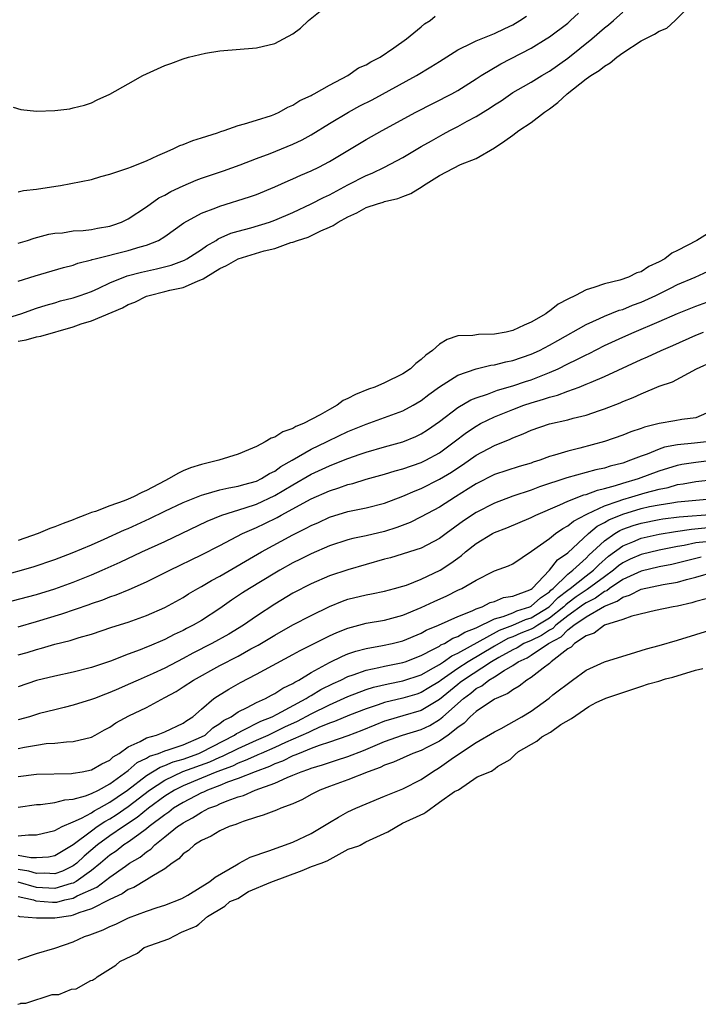
# Model space of a CAD drawing. Units: inches. Extents: x 2646000 to 2649000, y 1557000 to 1560000.
# Drawn here: x 2648195 to 2648269, y 1558690 to 1558797 of the extents above; entities that cross this region are included whole.
import ezdxf

# ---------------------------------------------------------------- set-up
doc = ezdxf.new("R2010")
doc.units = ezdxf.units.IN
doc.header["$MEASUREMENT"] = 0
doc.layers.add('LD26461557_2ft', color=21, linetype='Continuous')

msp = doc.modelspace()

# ---------------------------------------------------------------- linework, layer by layer
at = {"layer": 'LD26461557_2ft'}
for points, elevation in [([(2648193, 1558764.31), (2648195.28, 1558765), (2648197, 1558765.59), (2648198.06, 1558765.94), (2648199, 1558766.2), (2648199.61, 1558766.39), (2648201, 1558766.74), (2648201.77, 1558767), (2648203, 1558767.44), (2648203.79, 1558767.79), (2648205, 1558768.36), (2648206.88, 1558769.12), (2648208.46, 1558769.54), (2648210.11, 1558769.89), (2648211.71, 1558770.29), (2648213.15, 1558770.85), (2648213.41, 1558771), (2648215, 1558772.03), (2648215.57, 1558772.43), (2648216.62, 1558773), (2648216.84, 1558773.16), (2648218.22, 1558773.78), (2648219, 1558774.02), (2648220.39, 1558774.39), (2648222.43, 1558775), (2648223, 1558775.2), (2648225, 1558776.06), (2648227, 1558776.99), (2648228.32, 1558777.68), (2648229, 1558777.99), (2648231, 1558779.07), (2648233, 1558780.11), (2648233.65, 1558780.35), (2648235, 1558781.02), (2648237, 1558782.07), (2648239, 1558783.26), (2648240.11, 1558783.89), (2648241.41, 1558784.59), (2648242.12, 1558785), (2648243, 1558785.46), (2648244.02, 1558786.02), (2648245, 1558786.54), (2648246.53, 1558787.47), (2648247, 1558787.81), (2648247.74, 1558788.26), (2648249, 1558789.14), (2648250.18, 1558789.82), (2648251, 1558790.28), (2648252.17, 1558791), (2648253, 1558791.47), (2648255, 1558792.9), (2648257.62, 1558795), (2648259, 1558796.21), (2648259.45, 1558796.55), (2648259.98, 1558797), (2648261, 1558797.94)], 7804), ([(2648194.45, 1558787.55), (2648195.29, 1558787.29), (2648197, 1558787.1), (2648199, 1558787.18), (2648200.62, 1558787.38), (2648201, 1558787.49), (2648202.24, 1558787.76), (2648203, 1558788.04), (2648203.63, 1558788.37), (2648205, 1558788.98), (2648207, 1558790.09), (2648208.6, 1558791), (2648209, 1558791.2), (2648211, 1558792.09), (2648211.68, 1558792.32), (2648213, 1558792.82), (2648213.59, 1558793), (2648215.45, 1558793.45), (2648217, 1558793.71), (2648221, 1558794.04), (2648223, 1558794.51), (2648223.96, 1558795), (2648225, 1558795.57), (2648225.82, 1558796.18), (2648226.71, 1558797), (2648227.96, 1558798.04)], 7812), ([(2648195, 1558762.02), (2648195.85, 1558762.15), (2648197, 1558762.47), (2648197.46, 1558762.54), (2648201, 1558763.58), (2648201.88, 1558763.88), (2648203, 1558764.22), (2648206.37, 1558765.63), (2648207, 1558765.99), (2648207.73, 1558766.27), (2648209, 1558766.9), (2648209.3, 1558767), (2648211, 1558767.41), (2648211.56, 1558767.56), (2648213, 1558767.88), (2648214.57, 1558768.57), (2648215.2, 1558768.8), (2648215.47, 1558769), (2648217, 1558769.93), (2648217.73, 1558770.27), (2648219, 1558771.01), (2648221.85, 1558771.85), (2648223, 1558772.13), (2648224.76, 1558772.76), (2648225, 1558772.82), (2648225.49, 1558773), (2648226.64, 1558773.36), (2648228.05, 1558774.05), (2648229, 1558774.44), (2648229.38, 1558774.62), (2648229.92, 1558775), (2648231, 1558775.58), (2648231.97, 1558776.03), (2648233, 1558776.59), (2648234.24, 1558777), (2648234.83, 1558777.17), (2648235, 1558777.24), (2648236.43, 1558777.57), (2648237, 1558777.81), (2648237.87, 1558778.13), (2648239.11, 1558778.89), (2648239.25, 1558779), (2648241, 1558780.09), (2648243.28, 1558781.28), (2648245, 1558781.96), (2648247, 1558783.11), (2648248.13, 1558783.87), (2648249, 1558784.5), (2648249.66, 1558785), (2648251, 1558785.89), (2648252.47, 1558787), (2648253, 1558787.37), (2648253.91, 1558788.08), (2648254.92, 1558789), (2648257, 1558790.63), (2648257.52, 1558791), (2648258.44, 1558791.56), (2648259, 1558792.04), (2648259.62, 1558792.38), (2648260.35, 1558793), (2648261, 1558793.48), (2648263, 1558794.8), (2648264.49, 1558795.51), (2648265, 1558795.86), (2648265.81, 1558796.19), (2648266.72, 1558797), (2648267.85, 1558798.15)], 7802), ([(2648195, 1558768.57), (2648196.86, 1558769.14), (2648199.95, 1558770.05), (2648201, 1558770.32), (2648201.49, 1558770.51), (2648203, 1558770.88), (2648203.08, 1558770.92), (2648203.4, 1558771), (2648207, 1558771.9), (2648208.3, 1558772.3), (2648209, 1558772.48), (2648210.32, 1558773), (2648211, 1558773.42), (2648213.07, 1558774.93), (2648215, 1558775.98), (2648216.56, 1558776.56), (2648217, 1558776.75), (2648220.25, 1558777.75), (2648221, 1558778.03), (2648223, 1558778.85), (2648224.48, 1558779.52), (2648225, 1558779.74), (2648225.86, 1558780.14), (2648227, 1558780.6), (2648227.83, 1558781), (2648229, 1558781.61), (2648233, 1558784.02), (2648234.74, 1558785), (2648238.43, 1558787), (2648242.36, 1558789), (2648243, 1558789.36), (2648245, 1558790.63), (2648245.54, 1558791), (2648247.7, 1558792.3), (2648251, 1558794.01), (2648252.64, 1558795), (2648253, 1558795.24), (2648255, 1558796.74), (2648255.31, 1558797), (2648256.19, 1558797.81)], 7806), ([(2648195, 1558772.7), (2648196.02, 1558773), (2648196.75, 1558773.25), (2648198.33, 1558773.67), (2648199, 1558773.78), (2648199.85, 1558773.85), (2648201, 1558774.04), (2648202.09, 1558774.09), (2648203, 1558774.21), (2648203.66, 1558774.34), (2648205, 1558774.56), (2648205.34, 1558774.66), (2648206.27, 1558775), (2648207, 1558775.36), (2648209, 1558776.67), (2648210.36, 1558777.64), (2648211, 1558777.94), (2648211.67, 1558778.33), (2648213, 1558778.95), (2648214.42, 1558779.58), (2648215, 1558779.79), (2648217.41, 1558780.59), (2648219.25, 1558781.25), (2648221, 1558781.94), (2648222.49, 1558782.49), (2648225, 1558783.51), (2648226.02, 1558783.98), (2648227, 1558784.53), (2648229, 1558785.76), (2648231.07, 1558787), (2648232.31, 1558787.69), (2648233.63, 1558788.37), (2648238.47, 1558791), (2648240.06, 1558791.94), (2648241, 1558792.55), (2648243, 1558793.81), (2648244.56, 1558794.56), (2648245, 1558794.79), (2648247, 1558795.61), (2648248.13, 1558796.13), (2648249, 1558796.55), (2648249.77, 1558797), (2648250.5, 1558797.5)], 7808), ([(2648195, 1558778.31), (2648195.56, 1558778.44), (2648197, 1558778.6), (2648199.09, 1558778.91), (2648199.62, 1558779), (2648203, 1558779.67), (2648204.02, 1558779.98), (2648205, 1558780.23), (2648206.84, 1558780.84), (2648207.06, 1558780.94), (2648207.24, 1558781), (2648209, 1558781.71), (2648210.26, 1558782.26), (2648211, 1558782.62), (2648211.91, 1558783), (2648212.63, 1558783.37), (2648213, 1558783.47), (2648214.08, 1558783.92), (2648215, 1558784.19), (2648216.76, 1558784.76), (2648217.11, 1558784.89), (2648217.5, 1558785), (2648219, 1558785.54), (2648219.72, 1558785.72), (2648221, 1558786.14), (2648222.65, 1558786.65), (2648223, 1558786.78), (2648223.5, 1558787), (2648224.45, 1558787.55), (2648225, 1558787.76), (2648225.73, 1558788.27), (2648227, 1558788.82), (2648227.1, 1558788.9), (2648227.32, 1558789), (2648229, 1558789.97), (2648230.98, 1558791), (2648232.17, 1558791.83), (2648233, 1558792.18), (2648233.5, 1558792.5), (2648234.52, 1558793), (2648236.02, 1558794.02), (2648237.4, 1558795), (2648239, 1558796.31), (2648239.36, 1558796.64), (2648239.97, 1558797), (2648240.51, 1558797.49)], 7810), ([(2648270.27, 1558773.73), (2648269.09, 1558773), (2648267, 1558771.91), (2648266.38, 1558771.62), (2648265.61, 1558771), (2648265, 1558770.66), (2648263.86, 1558770.14), (2648263, 1558769.58), (2648262.55, 1558769.45), (2648261.63, 1558769), (2648260.67, 1558768.67), (2648259, 1558768.27), (2648257.85, 1558767.85), (2648257, 1558767.62), (2648255.83, 1558767), (2648255, 1558766.6), (2648253.97, 1558766.03), (2648253, 1558765.28), (2648252.82, 1558765.18), (2648252.61, 1558765), (2648251, 1558764.07), (2648250.24, 1558763.76), (2648249, 1558763.17), (2648248.28, 1558763), (2648247, 1558762.76), (2648245.25, 1558762.75), (2648244.64, 1558762.64), (2648243, 1558762.58), (2648241.82, 1558762.18), (2648241, 1558761.67), (2648240.23, 1558761), (2648239.51, 1558760.49), (2648239, 1558759.99), (2648238.43, 1558759.57), (2648237.84, 1558759), (2648237, 1558758.42), (2648235, 1558757.44), (2648233.94, 1558757), (2648233.24, 1558756.76), (2648231.81, 1558756.19), (2648231, 1558755.74), (2648230.49, 1558755.51), (2648229.81, 1558755), (2648229, 1558754.56), (2648227.96, 1558753.96), (2648226.14, 1558753), (2648225.32, 1558752.68), (2648225, 1558752.48), (2648223.88, 1558752.12), (2648223, 1558751.52), (2648222.6, 1558751.4), (2648221.98, 1558751), (2648221, 1558750.51), (2648220.13, 1558750.13), (2648219, 1558749.66), (2648216.91, 1558749), (2648215, 1558748.55), (2648213.82, 1558748.18), (2648213, 1558747.83), (2648212.43, 1558747.57), (2648211.47, 1558747), (2648211, 1558746.77), (2648209, 1558745.7), (2648208.5, 1558745.5), (2648207.57, 1558745), (2648207, 1558744.75), (2648206.57, 1558744.57), (2648205, 1558744.03), (2648203.42, 1558743.42), (2648203, 1558743.3), (2648202.27, 1558743), (2648201.34, 1558742.66), (2648201, 1558742.51), (2648199.9, 1558742.1), (2648199, 1558741.72), (2648198.46, 1558741.54), (2648197.18, 1558741), (2648195, 1558740.25)], 7800), ([(2648193, 1558736.33), (2648196.63, 1558737.37), (2648199, 1558738.18), (2648200.9, 1558738.9), (2648203, 1558739.78), (2648204.37, 1558740.37), (2648206.6, 1558741.4), (2648207, 1558741.55), (2648209.36, 1558742.64), (2648211, 1558743.44), (2648213, 1558744.39), (2648215, 1558745.2), (2648215.26, 1558745.26), (2648217, 1558745.76), (2648218, 1558746), (2648219, 1558746.16), (2648219.63, 1558746.37), (2648221, 1558746.73), (2648221.57, 1558747), (2648222.44, 1558747.56), (2648223, 1558747.82), (2648223.68, 1558748.32), (2648224.91, 1558749), (2648227, 1558750.21), (2648228.67, 1558751), (2648228.88, 1558751.12), (2648231, 1558752.14), (2648233, 1558752.96), (2648235, 1558753.66), (2648237, 1558754.39), (2648238.12, 1558755), (2648239, 1558755.54), (2648239.83, 1558756.17), (2648241, 1558757.03), (2648243, 1558758.29), (2648245, 1558758.97), (2648246.62, 1558759.38), (2648247, 1558759.43), (2648248.25, 1558759.75), (2648249, 1558759.9), (2648251, 1558760.58), (2648251.93, 1558761), (2648253, 1558761.55), (2648253.91, 1558762.09), (2648257, 1558763.84), (2648258.48, 1558764.48), (2648259, 1558764.73), (2648260.62, 1558765.38), (2648261, 1558765.48), (2648262.07, 1558765.93), (2648263, 1558766.27), (2648264.6, 1558767), (2648266.21, 1558767.79), (2648267, 1558768.19), (2648268.91, 1558769), (2648270.35, 1558769.65)], 7798), ([(2648194.34, 1558733.66), (2648197, 1558734.36), (2648199, 1558734.95), (2648201, 1558735.68), (2648203, 1558736.49), (2648204.18, 1558737), (2648206.13, 1558737.87), (2648208.51, 1558739), (2648211, 1558740.15), (2648215.64, 1558742.36), (2648217.22, 1558743), (2648219.79, 1558743.79), (2648221, 1558744.2), (2648223, 1558745.14), (2648225, 1558746.32), (2648227, 1558747.47), (2648229, 1558748.4), (2648229.44, 1558748.56), (2648231, 1558749.2), (2648232.35, 1558749.65), (2648233, 1558749.9), (2648235, 1558750.48), (2648236.98, 1558751.02), (2648238.41, 1558751.59), (2648239, 1558751.88), (2648239.69, 1558752.32), (2648241, 1558753.24), (2648243, 1558754.76), (2648244.41, 1558755.59), (2648245, 1558755.83), (2648246.23, 1558756.23), (2648247.34, 1558756.66), (2648249, 1558757.13), (2648250.39, 1558757.61), (2648251, 1558757.8), (2648253, 1558758.57), (2648253.97, 1558759), (2648255, 1558759.52), (2648256.01, 1558759.99), (2648257, 1558760.53), (2648257.33, 1558760.67), (2648259, 1558761.54), (2648261, 1558762.45), (2648262.25, 1558763), (2648265, 1558764.15), (2648267, 1558765.02), (2648269, 1558765.81), (2648271, 1558766.55)], 7796), ([(2648195, 1558730.81), (2648197, 1558731.39), (2648199.77, 1558732.23), (2648202.73, 1558733.27), (2648203, 1558733.37), (2648204.22, 1558733.78), (2648205, 1558734.1), (2648205.68, 1558734.32), (2648207.1, 1558734.9), (2648209, 1558735.73), (2648211.54, 1558737), (2648215, 1558738.66), (2648217, 1558739.69), (2648219.47, 1558741), (2648221, 1558741.66), (2648221.92, 1558742.08), (2648223.26, 1558742.74), (2648223.7, 1558743), (2648227, 1558744.78), (2648229, 1558745.67), (2648230.02, 1558745.98), (2648231, 1558746.35), (2648231.53, 1558746.47), (2648233, 1558746.92), (2648235, 1558747.47), (2648236.16, 1558747.84), (2648237, 1558748.06), (2648239, 1558748.75), (2648239.51, 1558749), (2648241, 1558749.82), (2648242.61, 1558751), (2648243.95, 1558752.05), (2648245, 1558752.73), (2648245.49, 1558753), (2648247, 1558753.73), (2648249, 1558754.54), (2648250.2, 1558755), (2648251, 1558755.28), (2648252.34, 1558755.66), (2648253, 1558755.9), (2648253.89, 1558756.11), (2648255, 1558756.55), (2648256.24, 1558757), (2648257, 1558757.3), (2648257.54, 1558757.54), (2648259, 1558758.14), (2648263, 1558760), (2648263.7, 1558760.3), (2648265.2, 1558761), (2648266.46, 1558761.54), (2648269, 1558762.67), (2648269.83, 1558763)], 7794), ([(2648195, 1558727.76), (2648195.97, 1558728.03), (2648197, 1558728.35), (2648197.53, 1558728.47), (2648199, 1558728.91), (2648200.68, 1558729.32), (2648201.64, 1558729.64), (2648203, 1558730.03), (2648205.23, 1558730.77), (2648207, 1558731.33), (2648209, 1558732.04), (2648211, 1558732.92), (2648213, 1558734.03), (2648213.6, 1558734.4), (2648214.6, 1558735), (2648215, 1558735.22), (2648216.11, 1558735.89), (2648217, 1558736.35), (2648221.57, 1558739), (2648225, 1558740.85), (2648226.43, 1558741.57), (2648227, 1558741.88), (2648227.78, 1558742.22), (2648229, 1558742.79), (2648231, 1558743.41), (2648231.52, 1558743.52), (2648233, 1558743.8), (2648235, 1558744.3), (2648237, 1558745.07), (2648238.33, 1558745.67), (2648239, 1558745.92), (2648241, 1558746.92), (2648242.3, 1558747.7), (2648243, 1558748.18), (2648243.5, 1558748.5), (2648245, 1558749.54), (2648247, 1558750.61), (2648248.7, 1558751.3), (2648249, 1558751.45), (2648250.13, 1558751.87), (2648251, 1558752.28), (2648253, 1558752.97), (2648255, 1558753.42), (2648255.59, 1558753.59), (2648257, 1558753.94), (2648258.45, 1558754.45), (2648259, 1558754.63), (2648260.72, 1558755.28), (2648261, 1558755.41), (2648262.15, 1558755.85), (2648263, 1558756.25), (2648265, 1558757.08), (2648266.42, 1558757.58), (2648269.07, 1558759), (2648271, 1558759.84)], 7792), ([(2648270.16, 1558754.16), (2648269, 1558753.65), (2648267.46, 1558753.46), (2648266.7, 1558753.3), (2648265, 1558753), (2648263.39, 1558752.61), (2648263, 1558752.46), (2648261.89, 1558752.11), (2648261, 1558751.74), (2648259, 1558751.04), (2648256.32, 1558750.32), (2648255, 1558750.01), (2648253.54, 1558749.54), (2648253, 1558749.4), (2648251.94, 1558749), (2648251.22, 1558748.78), (2648251, 1558748.7), (2648249.69, 1558748.31), (2648247, 1558747.43), (2648245, 1558746.44), (2648244.13, 1558745.87), (2648242.73, 1558745), (2648241, 1558743.88), (2648239, 1558742.81), (2648237.78, 1558742.22), (2648236.33, 1558741.67), (2648235, 1558741.24), (2648233, 1558740.76), (2648231.54, 1558740.46), (2648231, 1558740.31), (2648229, 1558739.65), (2648227, 1558738.8), (2648225.81, 1558738.19), (2648225, 1558737.79), (2648223.57, 1558737), (2648223, 1558736.67), (2648220.25, 1558735), (2648219.49, 1558734.51), (2648218.28, 1558733.72), (2648217, 1558732.82), (2648215, 1558731.52), (2648214.11, 1558731), (2648213.37, 1558730.63), (2648213, 1558730.43), (2648212.02, 1558729.98), (2648211, 1558729.45), (2648209.28, 1558728.72), (2648209, 1558728.59), (2648208.32, 1558728.32), (2648207, 1558727.83), (2648205.08, 1558727.08), (2648203, 1558726.38), (2648201, 1558725.87), (2648199, 1558725.44), (2648197, 1558724.94), (2648195, 1558724.27)], 7790), ([(2648270.15, 1558751), (2648268.85, 1558750.85), (2648267, 1558750.68), (2648265.58, 1558750.42), (2648265, 1558750.22), (2648263.68, 1558749.68), (2648263, 1558749.45), (2648261.87, 1558749), (2648261, 1558748.7), (2648259.65, 1558748.35), (2648259, 1558748.14), (2648258.06, 1558747.94), (2648254.9, 1558747.1), (2648251.9, 1558746.1), (2648251, 1558745.75), (2648249, 1558745.08), (2648247, 1558744.33), (2648245, 1558743.31), (2648243.62, 1558742.38), (2648241.72, 1558741), (2648241, 1558740.45), (2648239, 1558739.42), (2648235.64, 1558738.36), (2648235, 1558738.2), (2648231, 1558737.05), (2648229, 1558736.38), (2648227, 1558735.52), (2648225, 1558734.48), (2648223, 1558733.29), (2648221, 1558731.98), (2648219.59, 1558731), (2648217.98, 1558730.02), (2648216.14, 1558729), (2648214.05, 1558727.95), (2648213, 1558727.35), (2648211, 1558726.31), (2648209.72, 1558725.72), (2648208.08, 1558725), (2648207, 1558724.51), (2648205.94, 1558724.06), (2648205, 1558723.63), (2648204.53, 1558723.47), (2648203.31, 1558723), (2648203, 1558722.87), (2648201, 1558722.25), (2648200, 1558722), (2648199, 1558721.77), (2648197.34, 1558721.34), (2648196.22, 1558721), (2648195, 1558720.66)], 7788), ([(2648195, 1558717.54), (2648195.69, 1558717.69), (2648197, 1558717.91), (2648198.06, 1558718.06), (2648199, 1558718.12), (2648200.26, 1558718.26), (2648201, 1558718.29), (2648203, 1558718.78), (2648203.41, 1558719), (2648204.42, 1558719.58), (2648205, 1558719.87), (2648205.66, 1558720.34), (2648207.09, 1558721.09), (2648209, 1558722.02), (2648211, 1558723.09), (2648212.23, 1558723.77), (2648213, 1558724.25), (2648214.12, 1558725), (2648217, 1558726.58), (2648219, 1558727.62), (2648220.4, 1558728.4), (2648221.18, 1558728.82), (2648223, 1558729.92), (2648225, 1558731.04), (2648227, 1558732.07), (2648228.98, 1558733.02), (2648230.39, 1558733.61), (2648231, 1558733.82), (2648233, 1558734.32), (2648233.58, 1558734.42), (2648235, 1558734.72), (2648236.09, 1558735), (2648237, 1558735.25), (2648237.38, 1558735.38), (2648239, 1558736.01), (2648241.07, 1558737), (2648242.25, 1558737.75), (2648243, 1558738.33), (2648243.4, 1558738.6), (2648243.84, 1558739), (2648245, 1558739.92), (2648246.79, 1558741), (2648247, 1558741.11), (2648248.36, 1558741.64), (2648251, 1558742.74), (2648251.51, 1558743), (2648254.13, 1558744.13), (2648255, 1558744.54), (2648256.77, 1558745.23), (2648257, 1558745.28), (2648258.25, 1558745.75), (2648259, 1558745.91), (2648260.23, 1558746.23), (2648261, 1558746.49), (2648262.73, 1558747), (2648265, 1558747.86), (2648267, 1558748.47), (2648267.44, 1558748.56), (2648269, 1558748.81), (2648271, 1558749.04)], 7786), ([(2648195, 1558714.47), (2648197, 1558714.74), (2648200.82, 1558714.82), (2648201, 1558714.83), (2648201.97, 1558715), (2648203, 1558715.19), (2648204.13, 1558715.87), (2648205, 1558716.26), (2648205.38, 1558716.62), (2648206.03, 1558717), (2648207, 1558717.71), (2648208.31, 1558718.31), (2648209, 1558718.71), (2648210.09, 1558719), (2648211, 1558719.34), (2648213, 1558720.28), (2648213.4, 1558720.6), (2648214.05, 1558721), (2648215, 1558721.84), (2648216.37, 1558723), (2648216.74, 1558723.26), (2648217.98, 1558724.02), (2648219.26, 1558724.74), (2648221, 1558725.63), (2648225, 1558727.78), (2648225.78, 1558728.22), (2648229, 1558729.83), (2648229.8, 1558730.2), (2648231, 1558730.68), (2648233, 1558731.21), (2648235, 1558731.56), (2648237, 1558732.08), (2648239, 1558732.91), (2648240.41, 1558733.59), (2648241.79, 1558734.21), (2648243, 1558734.81), (2648243.43, 1558735), (2648245, 1558735.92), (2648246.86, 1558736.86), (2648247, 1558736.92), (2648248.54, 1558737.46), (2648249, 1558737.71), (2648251.06, 1558739.06), (2648253, 1558740.47), (2648253.67, 1558741), (2648254.45, 1558741.55), (2648255, 1558741.83), (2648255.63, 1558742.37), (2648257, 1558743.09), (2648257.14, 1558743.14), (2648259, 1558744.02), (2648260.52, 1558744.52), (2648261, 1558744.71), (2648262.01, 1558745), (2648263.45, 1558745.45), (2648265, 1558745.86), (2648265.96, 1558746.04), (2648267, 1558746.34), (2648267.59, 1558746.41), (2648269, 1558746.67), (2648271, 1558746.9)], 7784), ([(2648195, 1558711.11), (2648197, 1558711.4), (2648197.42, 1558711.42), (2648199, 1558711.63), (2648200.08, 1558711.92), (2648201, 1558712), (2648202.35, 1558712.35), (2648203, 1558712.61), (2648203.77, 1558713), (2648205, 1558713.66), (2648207, 1558715.13), (2648207.99, 1558716.01), (2648209, 1558716.48), (2648209.32, 1558716.68), (2648210.33, 1558717), (2648211, 1558717.27), (2648211.37, 1558717.37), (2648213, 1558717.95), (2648215, 1558718.79), (2648215.4, 1558719), (2648216.23, 1558719.77), (2648217, 1558720.25), (2648217.42, 1558720.58), (2648218.25, 1558721), (2648219, 1558721.52), (2648220.01, 1558722.01), (2648221, 1558722.55), (2648222, 1558723), (2648222.64, 1558723.36), (2648223, 1558723.53), (2648223.88, 1558724.12), (2648225, 1558724.64), (2648225.21, 1558724.79), (2648225.63, 1558725), (2648227, 1558725.82), (2648229, 1558726.91), (2648230.39, 1558727.61), (2648231, 1558727.85), (2648231.85, 1558728.15), (2648233, 1558728.46), (2648234.77, 1558728.77), (2648235.82, 1558729), (2648237, 1558729.3), (2648239, 1558730.14), (2648239.55, 1558730.45), (2648240.87, 1558731), (2648243, 1558731.96), (2648244.56, 1558732.56), (2648245, 1558732.77), (2648245.64, 1558733), (2648246.54, 1558733.46), (2648247, 1558733.59), (2648248, 1558734), (2648249, 1558734.16), (2648250.85, 1558734.85), (2648251, 1558734.92), (2648251.11, 1558735), (2648253.02, 1558737), (2648253.87, 1558738.13), (2648255, 1558738.91), (2648257.28, 1558741), (2648258.21, 1558741.79), (2648259, 1558742.19), (2648259.5, 1558742.5), (2648261, 1558743.12), (2648263, 1558743.73), (2648263.94, 1558743.94), (2648265, 1558744.15), (2648266.37, 1558744.37), (2648267, 1558744.45), (2648269, 1558744.66), (2648271, 1558744.81)], 7782), ([(2648195, 1558707.99), (2648196.12, 1558708.12), (2648197, 1558708.1), (2648199, 1558708.59), (2648199.79, 1558709), (2648201, 1558709.51), (2648201.92, 1558709.92), (2648203, 1558710.52), (2648203.29, 1558710.71), (2648203.83, 1558711), (2648205, 1558711.66), (2648205.79, 1558712.21), (2648206.93, 1558713), (2648209, 1558714.59), (2648210.49, 1558715.51), (2648211, 1558715.67), (2648211.92, 1558716.08), (2648213, 1558716.38), (2648214.72, 1558717), (2648215, 1558717.12), (2648218.6, 1558719), (2648218.83, 1558719.17), (2648219, 1558719.26), (2648219.48, 1558719.48), (2648221.49, 1558720.51), (2648222.72, 1558721), (2648223.28, 1558721.28), (2648226.45, 1558723), (2648226.78, 1558723.22), (2648227, 1558723.33), (2648228.04, 1558723.96), (2648229.38, 1558724.62), (2648230.22, 1558725), (2648231, 1558725.39), (2648231.56, 1558725.56), (2648233, 1558726.09), (2648234.36, 1558726.36), (2648235, 1558726.52), (2648237, 1558726.92), (2648237.25, 1558727), (2648239, 1558727.68), (2648240.36, 1558728.36), (2648241, 1558728.72), (2648241.16, 1558728.84), (2648241.53, 1558729), (2648242.44, 1558729.56), (2648243, 1558729.76), (2648243.75, 1558730.25), (2648245, 1558730.72), (2648247, 1558731.69), (2648247.94, 1558731.94), (2648249, 1558732.36), (2648249.44, 1558732.56), (2648250.87, 1558733), (2648251, 1558733.06), (2648252.01, 1558733.99), (2648253, 1558734.65), (2648253.17, 1558734.83), (2648253.39, 1558735), (2648255, 1558736.58), (2648255.55, 1558737), (2648257, 1558738.31), (2648257.34, 1558738.66), (2648257.72, 1558739), (2648259, 1558740.21), (2648260.14, 1558741), (2648260.67, 1558741.33), (2648261, 1558741.47), (2648262.13, 1558741.87), (2648263, 1558742.14), (2648265, 1558742.55), (2648265.39, 1558742.61), (2648267.17, 1558742.83), (2648271, 1558743.13)], 7780), ([(2648195, 1558705.9), (2648196.38, 1558705.62), (2648197, 1558705.62), (2648198.31, 1558705.69), (2648199, 1558705.84), (2648199.71, 1558706.29), (2648201, 1558707.06), (2648203, 1558708.56), (2648203.62, 1558709), (2648204.45, 1558709.55), (2648205, 1558709.85), (2648205.71, 1558710.29), (2648207, 1558711.19), (2648209.35, 1558713), (2648211, 1558714.06), (2648212.99, 1558715.01), (2648215.92, 1558716.08), (2648217, 1558716.57), (2648217.31, 1558716.69), (2648219, 1558717.54), (2648221, 1558718.44), (2648222.29, 1558719), (2648224.12, 1558719.88), (2648225.49, 1558720.51), (2648227, 1558721.32), (2648229, 1558722.31), (2648231, 1558723.21), (2648233, 1558723.97), (2648233.78, 1558724.22), (2648235.4, 1558724.6), (2648237, 1558724.91), (2648239, 1558725.59), (2648240.33, 1558726.33), (2648241, 1558726.72), (2648241.42, 1558727), (2648242.34, 1558727.66), (2648243, 1558727.95), (2648247.55, 1558730.45), (2648249, 1558730.99), (2648250.39, 1558731.61), (2648251, 1558731.8), (2648252.97, 1558733), (2648253.97, 1558734.03), (2648255, 1558734.82), (2648255.25, 1558735), (2648257, 1558736.38), (2648257.82, 1558737), (2648258.4, 1558737.6), (2648259.46, 1558738.54), (2648261, 1558739.67), (2648262.11, 1558740.11), (2648263, 1558740.48), (2648265, 1558740.93), (2648266.78, 1558741.22), (2648268.52, 1558741.48), (2648270.34, 1558741.66)], 7778), ([(2648270.11, 1558740.11), (2648269, 1558739.99), (2648267.71, 1558739.71), (2648267, 1558739.59), (2648265, 1558739.19), (2648263, 1558738.71), (2648261.81, 1558738.19), (2648261, 1558737.81), (2648260.53, 1558737.46), (2648260, 1558737), (2648259, 1558736.29), (2648257.12, 1558734.88), (2648257, 1558734.82), (2648255.92, 1558734.08), (2648255, 1558733.4), (2648254.78, 1558733.22), (2648254.56, 1558733), (2648253, 1558731.76), (2648251.73, 1558731), (2648251.29, 1558730.71), (2648251, 1558730.57), (2648249.88, 1558730.12), (2648249, 1558729.73), (2648248.47, 1558729.53), (2648247, 1558728.71), (2648244.11, 1558727), (2648243, 1558726.27), (2648241.17, 1558725), (2648241, 1558724.86), (2648239.85, 1558724.15), (2648239, 1558723.64), (2648238.52, 1558723.48), (2648237, 1558723.03), (2648235, 1558722.55), (2648234.31, 1558722.31), (2648233, 1558721.88), (2648231.16, 1558721.16), (2648229.53, 1558720.47), (2648229, 1558720.29), (2648227.81, 1558719.81), (2648227, 1558719.44), (2648226.71, 1558719.29), (2648224.17, 1558718.17), (2648223, 1558717.64), (2648221.52, 1558717), (2648221.17, 1558716.83), (2648221, 1558716.77), (2648219.79, 1558716.21), (2648219, 1558715.93), (2648218.38, 1558715.62), (2648216.67, 1558715), (2648215, 1558714.31), (2648213, 1558713.47), (2648212.08, 1558713), (2648211, 1558712.31), (2648209.23, 1558711), (2648208, 1558710), (2648206.48, 1558709), (2648205, 1558707.98), (2648203.65, 1558707), (2648202.21, 1558705.79), (2648201.38, 1558705), (2648201, 1558704.72), (2648199.85, 1558704.15), (2648199, 1558703.84), (2648197.92, 1558703.92), (2648197, 1558703.88), (2648196.14, 1558704.14), (2648195, 1558704.32)], 7776), ([(2648269.57, 1558738.43), (2648266.37, 1558737.63), (2648265, 1558737.35), (2648263, 1558736.89), (2648261, 1558735.98), (2648259.57, 1558735), (2648259.25, 1558734.75), (2648259, 1558734.66), (2648258.04, 1558733.96), (2648257, 1558733.45), (2648256.73, 1558733.27), (2648255, 1558732), (2648253.71, 1558731), (2648253.36, 1558730.64), (2648253, 1558730.45), (2648252.13, 1558729.87), (2648251, 1558729.34), (2648250.22, 1558729), (2648249.47, 1558728.53), (2648249, 1558728.32), (2648247.47, 1558727.47), (2648246.66, 1558727), (2648243.6, 1558725), (2648243.27, 1558724.73), (2648243, 1558724.53), (2648241, 1558722.89), (2648239, 1558721.67), (2648237, 1558721.08), (2648235.38, 1558720.62), (2648235, 1558720.5), (2648233.92, 1558720.08), (2648232.51, 1558719.49), (2648231, 1558718.9), (2648229, 1558718.22), (2648227.85, 1558717.85), (2648227, 1558717.53), (2648225.66, 1558717), (2648225.2, 1558716.8), (2648225, 1558716.73), (2648223.84, 1558716.16), (2648223, 1558715.85), (2648222.42, 1558715.58), (2648220.86, 1558715), (2648219, 1558714.24), (2648217.84, 1558713.84), (2648217, 1558713.49), (2648215.68, 1558713), (2648215.22, 1558712.78), (2648215, 1558712.69), (2648213, 1558711.65), (2648211.97, 1558711), (2648211.43, 1558710.57), (2648211, 1558710.3), (2648209.31, 1558709), (2648209, 1558708.75), (2648208.16, 1558708.16), (2648207, 1558707.31), (2648206.54, 1558707), (2648205.68, 1558706.32), (2648205, 1558705.87), (2648203.98, 1558705), (2648203, 1558704.21), (2648201.31, 1558703), (2648201, 1558702.83), (2648200.78, 1558702.78), (2648199, 1558702.24), (2648197, 1558702.37), (2648195, 1558702.92)], 7774), ([(2648195, 1558701.39), (2648196.65, 1558701), (2648196.91, 1558700.91), (2648198.74, 1558700.74), (2648199, 1558700.74), (2648199.23, 1558700.77), (2648200.1, 1558701), (2648201, 1558701.2), (2648201.44, 1558701.44), (2648203.6, 1558702.4), (2648205, 1558703.5), (2648206.7, 1558704.7), (2648207.16, 1558705), (2648208.32, 1558705.68), (2648209, 1558706.25), (2648209.46, 1558706.54), (2648209.9, 1558707), (2648211, 1558707.87), (2648212.39, 1558709), (2648212.76, 1558709.24), (2648213, 1558709.43), (2648214.04, 1558709.96), (2648215, 1558710.59), (2648215.82, 1558711), (2648216.68, 1558711.32), (2648217, 1558711.48), (2648217.83, 1558711.83), (2648219, 1558712.24), (2648219.59, 1558712.41), (2648220.87, 1558713), (2648223, 1558713.75), (2648224.38, 1558714.38), (2648225, 1558714.61), (2648225.9, 1558715), (2648226.73, 1558715.28), (2648227, 1558715.4), (2648228.24, 1558715.76), (2648229, 1558716.02), (2648229.76, 1558716.24), (2648231, 1558716.64), (2648232.7, 1558717.3), (2648235, 1558718.28), (2648236.97, 1558719), (2648239, 1558719.62), (2648239.95, 1558720.05), (2648241, 1558720.7), (2648241.36, 1558721), (2648243.6, 1558723), (2648244.42, 1558723.58), (2648245, 1558724.07), (2648245.62, 1558724.38), (2648246.39, 1558725), (2648247, 1558725.36), (2648248.05, 1558726.05), (2648249, 1558726.59), (2648249.6, 1558727), (2648250.56, 1558727.44), (2648251, 1558727.72), (2648252.9, 1558729), (2648254.27, 1558729.73), (2648255, 1558730.49), (2648255.67, 1558731), (2648257, 1558731.91), (2648259, 1558733.08), (2648260.4, 1558733.6), (2648261, 1558734.06), (2648261.74, 1558734.26), (2648263, 1558734.93), (2648265.43, 1558735.43), (2648267, 1558735.68), (2648267.97, 1558735.97), (2648269, 1558736.22), (2648271, 1558736.83)], 7772), ([(2648270.13, 1558733.87), (2648269, 1558733.57), (2648268.56, 1558733.44), (2648267, 1558733.08), (2648266.52, 1558733), (2648264.59, 1558732.59), (2648261.98, 1558731.98), (2648261, 1558731.61), (2648259, 1558730.98), (2648257.88, 1558730.12), (2648257, 1558729.84), (2648255.75, 1558729), (2648255.39, 1558728.61), (2648255, 1558728.4), (2648253.19, 1558727), (2648253, 1558726.83), (2648252.32, 1558726.32), (2648251, 1558725.27), (2648250.55, 1558725), (2648249.68, 1558724.32), (2648249, 1558723.94), (2648248.47, 1558723.53), (2648247.17, 1558723), (2648247, 1558722.91), (2648245, 1558721.58), (2648244.34, 1558721), (2648243.69, 1558720.31), (2648243, 1558719.84), (2648241.94, 1558719), (2648241, 1558718.33), (2648239.69, 1558717.69), (2648239, 1558717.33), (2648238.07, 1558717), (2648235.97, 1558716.03), (2648235, 1558715.7), (2648234.53, 1558715.47), (2648233.21, 1558715), (2648231, 1558714.1), (2648229, 1558713.4), (2648227.94, 1558713), (2648227, 1558712.51), (2648226.03, 1558711.97), (2648225, 1558711.48), (2648223.67, 1558711), (2648223.2, 1558710.8), (2648221.76, 1558710.24), (2648221, 1558710.03), (2648219.57, 1558709.57), (2648219, 1558709.34), (2648218.77, 1558709.23), (2648218.04, 1558709), (2648217, 1558708.53), (2648216.05, 1558707.95), (2648215, 1558707.49), (2648214.23, 1558707), (2648213.59, 1558706.41), (2648213, 1558706.02), (2648212.53, 1558705.47), (2648211.8, 1558705), (2648211, 1558704.41), (2648209.57, 1558703.57), (2648209, 1558703.18), (2648207.63, 1558702.37), (2648207, 1558702.13), (2648206.34, 1558701.66), (2648205, 1558701.06), (2648203, 1558700.04), (2648201.6, 1558699.6), (2648201, 1558699.35), (2648200.73, 1558699.28), (2648199, 1558699.01), (2648197, 1558699), (2648195.16, 1558699.16), (2648195, 1558699.22)], 7770), ([(2648195, 1558694.47), (2648195.38, 1558694.62), (2648197, 1558695.15), (2648199, 1558695.72), (2648201, 1558696.42), (2648202.22, 1558697), (2648202.82, 1558697.18), (2648204.26, 1558697.74), (2648205, 1558698.11), (2648205.65, 1558698.35), (2648207.05, 1558699.05), (2648209, 1558699.77), (2648210.18, 1558700.18), (2648211, 1558700.43), (2648212.86, 1558701.14), (2648213.52, 1558701.52), (2648215.92, 1558703), (2648216.51, 1558703.49), (2648218.82, 1558704.82), (2648219.02, 1558704.95), (2648219.13, 1558705), (2648220.34, 1558705.66), (2648222.37, 1558706.37), (2648225, 1558707.32), (2648227, 1558708.25), (2648228.27, 1558709), (2648229, 1558709.47), (2648229.96, 1558710.04), (2648231, 1558710.6), (2648231.87, 1558711), (2648233, 1558711.48), (2648235, 1558712.31), (2648237, 1558713.12), (2648239, 1558714.13), (2648240.23, 1558715), (2648241, 1558715.46), (2648242.54, 1558716.54), (2648245, 1558718.19), (2648247, 1558719.36), (2648247.73, 1558719.73), (2648249.99, 1558721), (2648251, 1558721.61), (2648252.96, 1558723.04), (2648253.38, 1558723.38), (2648255.51, 1558725), (2648257, 1558726.07), (2648259, 1558726.99), (2648261, 1558727.63), (2648261.86, 1558727.86), (2648263.6, 1558728.4), (2648265, 1558728.76), (2648267, 1558729.36), (2648271, 1558730.61)], 7768), ([(2648194.95, 1558689.6), (2648195.25, 1558689.7), (2648195.3, 1558689.71), (2648195.82, 1558689.71), (2648198.7, 1558690.66), (2648199.11, 1558690.66), (2648199.45, 1558690.69), (2648200.83, 1558691.24), (2648201.34, 1558691.29), (2648202.92, 1558692.2), (2648203.1, 1558692.25), (2648203.34, 1558692.37), (2648203.42, 1558692.43), (2648203.61, 1558692.62), (2648205.65, 1558693.89), (2648206.08, 1558694.29), (2648208.02, 1558695.18), (2648208.74, 1558695.8), (2648211.44, 1558696.75), (2648212.82, 1558697.47), (2648214.25, 1558698.06), (2648214.43, 1558698.15), (2648214.72, 1558698.36), (2648215.65, 1558699.18), (2648217.55, 1558700.33), (2648218.09, 1558700.81), (2648218.99, 1558701.17), (2648220.13, 1558701.92), (2648222.58, 1558702.93), (2648226.02, 1558704.22), (2648227.01, 1558704.63), (2648228.09, 1558705.03), (2648228.74, 1558705.25), (2648231.02, 1558706.53), (2648232.18, 1558706.91), (2648232.32, 1558706.98), (2648232.96, 1558707.35), (2648235.34, 1558708.44), (2648236.95, 1558709.38), (2648239.27, 1558710.43), (2648239.49, 1558710.57), (2648240.98, 1558711.67), (2648242.62, 1558712.85), (2648243.07, 1558713.03), (2648245.11, 1558714.42), (2648246.69, 1558715.07), (2648247.08, 1558715.33), (2648247.33, 1558715.57), (2648248.72, 1558716.33), (2648249.27, 1558716.87), (2648249.64, 1558717.21), (2648251.61, 1558718.32), (2648252.17, 1558718.82), (2648253.1, 1558719.33), (2648254.23, 1558720.14), (2648255.42, 1558720.79), (2648257.3, 1558722.13), (2648258.1, 1558722.57), (2648259.15, 1558723.01), (2648259.26, 1558723.07), (2648260.48, 1558723.47), (2648262.97, 1558724.31), (2648263.81, 1558724.59), (2648264.93, 1558724.9), (2648265.66, 1558725.14), (2648266.49, 1558725.31), (2648268.94, 1558726.09), (2648269.74, 1558726.27)], 7766)]:
    msp.add_lwpolyline(points, dxfattribs=dict(at, elevation=elevation))

doc.saveas('drawing.dxf')
